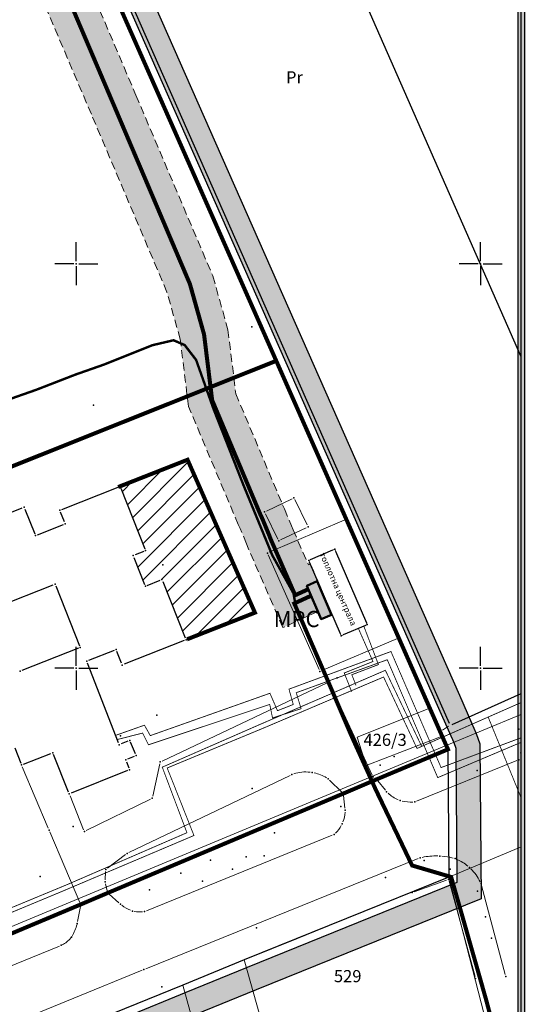
# Model space of a CAD drawing. Units: metres. Extents: x 2 to 894, y 2 to 612.
# Drawn here: x 533 to 658, y 124 to 367 of the extents above; entities that cross this region are included whole.
import ezdxf
from ezdxf.enums import TextEntityAlignment as Align

# ---------------------------------------------------------------- set-up
doc = ezdxf.new("R2010")
doc.units = ezdxf.units.M
doc.header["$LTSCALE"] = 0.5
doc.linetypes.add('ACAD_ISO03W100', pattern=[30, 12, -18])
doc.linetypes.add('GUP2013_GASOVOD$0$CRTICE', pattern=[3, 2, -1])
for name, color, linetype in [('000_Okvir', 7, 'Continuous'), ('001_Granica plana', 37, 'Continuous'), ('100_G_Spratnost', 251, 'Continuous'), ('101_G_DETALJNE_KONSTRUISANE_TACKE', 7, 'Continuous'), ('101_G_Detaljne_tacke', 7, 'Continuous'), ('102_G_Opis Lista', 7, 'Continuous'), ('110_I.GA_niskog pritiska', 136, 'GAS_LINE'), ('Zaglavlje-1', 42, 'Continuous')]:
    doc.layers.add(name, color=color, linetype=linetype)
for name, color, linetype, lineweight in [('005_Regulaciona linija', 1, 'Continuous', 50), ('006_Zona za izgradnju', 252, 'ACAD_ISO03W100', 60), ('100_G_Broj parcele', 7, 'Continuous', 9), ('100_G_Objekti Granice', 11, 'Continuous', 30), ('100_G_Parcele granice', 7, 'Continuous', 20), ('101_G_Detalj_Linije', 252, 'Continuous', 9), ('110_I.GA_MRS', 76, 'Continuous', 13), ('110_I.GA_srednjeg pritiska', 66, 'Continuous', 13), ('110_I.GA_srednjeg pritiska_zastitni koridor', 60, 'GUP2013_GASOVOD$0$CRTICE', 13), ('110_I.GA_Vod', 3, 'Continuous', 0), ('110_I.TO_Toplotna centrala - uklanja se', 50, 'Continuous', 13), ('110_I.TO_Vod', 50, 'Continuous', 0)]:
    doc.layers.add(name, color=color, linetype=linetype, lineweight=lineweight)
doc.styles.add('Iso', font='iso.shx', dxfattribs={"oblique": 15})
doc.styles.add('style1', font='#ARIALN.TTF')
doc.styles.add('Tahoma', font='tahoma.ttf')
doc.linetypes.add('GAS_LINE', pattern='A,12.7,-5.08,["GAS",Standard,S=2.54,R=0,X=-2.54,Y=-1.27],-6.35', length=24.13)

# ---------------------------------------------------------------- blocks, each defined once
blk = doc.blocks.new('KRSTIC')
at = {"layer": '102_G_Opis Lista'}
for p, q in [((0, 0.6), (0, 5.3)), ((0.6, 0), (5.3, 0)), ((-0.6, 0), (-5.3, 0)), ((0, -0.6), (0, -5.3))]:
    blk.add_line(p, q, dxfattribs=at)
blk.add_point((0, 0), dxfattribs=at)

msp = doc.modelspace()

# ---------------------------------------------------------------- hatches: boundary and pattern name
at = {"layer": '000_Okvir', "true_color": 0xc70000}
h = msp.add_hatch(color=12, dxfattribs=at)
h.dxf.hatch_style = 1
h.paths.add_polyline_path([(656.06, 12.03), (656.06, 602.03), (657.56, 602.03), (657.56, 12.03)])
at = {"layer": '001_Granica plana', "ltscale": 1.999999}
h = msp.add_hatch(color=33, dxfattribs=at)
h.dxf.hatch_style = 1
h.paths.add_polyline_path([(471.24, 582.04), (413.52, 556.27), (337.77, 521.8), (252.16, 483.39), (176.03, 451.36), (162.96, 445.36), (76.29, 405.2), (72.71, 403.57), (52.73, 394.74), (72.5, 350), (66.12, 347.13), (64.27, 346.3), (57.68, 343.65), (56.07, 330.94), (56.41, 326.62), (58.03, 320.65), (60.52, 314.45), (66.27, 307.94), (70.58, 303.88), (72.78, 301.81), (77.18, 297.37), (92.97, 282), (96.99, 278.14), (106.59, 268.94), (111.98, 263.77), (123.1, 253.03), (138.32, 238.26), (140.63, 236.01), (160.99, 216.26), (172.12, 205.89), (181.47, 197.17), (185.59, 193.28), (206.72, 172.86), (228.97, 151.34), (237.57, 142.42), (242.89, 136.41), (248.26, 130.33), (265.47, 107.07), (274.34, 93.23), (282.71, 78.19), (293.87, 57.43), (299.91, 51.78), (303, 50.7), (312.88, 15.16), (358.27, 33.52), (395.49, 48.59), (433.48, 63.77), (452.08, 71.25), (476.56, 81.13), (498.62, 90.03), (524.58, 100.49), (530.14, 102.73), (561.63, 115.42), (576.1, 121.33), (591.24, 127.52), (646.89, 150.01), (646.59, 188.38), (645.68, 190.93), (644.52, 193.53), (641.51, 200.38), (502.91, 513.87), (497.82, 525.21)])
h.paths.add_polyline_path([(468.31, 574.16), (492.36, 522.71), (497.43, 511.43), (636.02, 197.96), (639.04, 191.1), (640.1, 188.7), (640.6, 187.32), (640.86, 154.05), (588.98, 133.08), (573.82, 126.88), (559.38, 120.98), (527.9, 108.3), (522.33, 106.06), (496.37, 95.6), (474.32, 86.7), (449.84, 76.82), (431.25, 69.34), (393.25, 54.16), (356.02, 39.08), (316.86, 23.24), (307.94, 55.33), (303.09, 57.02), (298.69, 61.14), (287.97, 81.07), (279.49, 96.31), (270.42, 110.48), (252.93, 134.11), (247.38, 140.38), (241.98, 146.5), (233.21, 155.58), (210.9, 177.18), (189.74, 197.62), (185.58, 201.55), (176.21, 210.28), (165.13, 220.6), (144.81, 240.32), (142.5, 242.56), (127.28, 257.34), (116.14, 268.09), (110.74, 273.27), (101.14, 282.47), (97.14, 286.31), (81.4, 301.63), (76.97, 306.1), (74.7, 308.24), (70.59, 312.12), (65.7, 317.65), (63.73, 322.56), (62.35, 327.65), (62.1, 330.8), (63.19, 339.39), (66.62, 340.77), (68.59, 341.66), (80.39, 346.98), (60.64, 391.68), (75.17, 398.1), (78.79, 399.75), (165.47, 439.91), (178.44, 445.86), (254.55, 477.89), (340.24, 516.34), (415.98, 550.8)], flags=16)
at = {"layer": '006_Zona za izgradnju', "linetype": 'ByBlock', "lineweight": 9, "ltscale": 1.999999}
h = msp.add_hatch(dxfattribs=at)
h.set_pattern_fill('ANSI31', color=256, scale=0.5)
h.set_pattern_definition([(45, (-15054575.805, -9652511.2993), (-2.24506319706, 2.24506319706), [])])
h.paths.add_polyline_path([(557.56, 252.03), (563.88, 236.12), (560.82, 234.9), (563.83, 227.32), (567.93, 228.97), (573.9, 214.11), (590.9, 220.87), (574.22, 258.59)])
at = {"layer": '110_I.GA_MRS', "ltscale": 1.999999, "transparency": 33554687}
msp.add_hatch(color=3, dxfattribs=at).paths.add_polyline_path([(609.84, 220.28), (607.27, 219.19), (603.77, 227.46), (606.32, 228.56)])

# ---------------------------------------------------------------- linework, layer by layer
at = {"layer": '000_Okvir'}
msp.add_line((656.81, 2.03), (656.81, 612.03), dxfattribs=at)
at = {"layer": '001_Granica plana', "color": 33, "ltscale": 1.999999}
for points in [[(337.77, 521.8), (413.52, 556.27), (471.24, 582.04), (497.82, 525.21), (502.91, 513.87), (641.51, 200.38), (644.52, 193.53), (645.68, 190.93), (646.59, 188.38), (646.89, 150.01), (591.24, 127.52), (576.1, 121.33), (561.63, 115.42), (530.14, 102.73), (524.58, 100.49), (498.62, 90.03), (476.56, 81.13), (452.08, 71.25), (433.48, 63.77), (395.49, 48.59), (358.27, 33.52)], [(340.24, 516.34), (415.98, 550.8), (468.31, 574.16), (492.36, 522.71), (497.43, 511.43), (636.02, 197.96), (639.04, 191.1), (640.1, 188.7), (640.6, 187.32), (640.86, 154.05), (588.98, 133.08), (573.82, 126.88), (559.38, 120.98), (527.9, 108.3), (522.33, 106.06), (496.37, 95.6), (474.32, 86.7), (449.84, 76.82), (431.25, 69.34), (393.25, 54.16), (356.02, 39.08)]]:
    msp.add_lwpolyline(points, dxfattribs=at)
at = {"layer": '001_Granica plana', "ltscale": 1.999999}
msp.add_lwpolyline([(341.07, 514.51), (416.81, 548.97), (467.33, 571.53), (490.54, 521.87), (495.61, 510.61), (497.95, 505.23), (634.19, 197.15), (637.21, 190.29), (638.25, 187.95), (638.6, 186.97), (638.85, 155.39), (588.23, 134.93), (573.07, 128.73), (558.63, 122.83), (527.15, 110.15), (521.59, 107.91), (495.63, 97.45), (473.57, 88.55), (449.09, 78.67), (430.51, 71.19), (392.51, 56.01), (355.27, 40.93)], dxfattribs=at)
at = {"layer": '005_Regulaciona linija', "lineweight": 35, "ltscale": 1.999999, "const_width": 1}
for points in [[(189.06, 388.43), (208.17, 396.97), (246.55, 414.01), (307.62, 440.99), (372.74, 469.85), (387.96, 476.5), (397.2, 480.73), (451.08, 504.55), (490.54, 521.87), (495.61, 510.61), (497.95, 505.23), (596.2, 283.04), (428.12, 215.93), (422.99, 203.68), (459.71, 111.5)], [(330.76, 61.2), (419.67, 94.48), (423.31, 96.1), (528.44, 140.5), (532.36, 142.16), (547.85, 148.66), (554.52, 151.5), (612.8, 176.07), (621.05, 179.59), (638.67, 187), (637.21, 190.29), (634.19, 197.15), (596.2, 283.04), (596.2, 283.04)]]:
    msp.add_lwpolyline(points, dxfattribs=at)
at = {"layer": '006_Zona za izgradnju', "ltscale": 0.3, "transparency": 33554687, "const_width": 1, "elevation": 319.62}
msp.add_lwpolyline([(557.1, 251.84), (574.26, 258.59), (590.93, 220.79), (574.11, 214.19)], dxfattribs=at)
at = {"layer": '100_G_Objekti Granice', "ltscale": 1.999999}
for p, q in [((656.81, 284), (584.19, 449.14)), ((639.04, 193.41), (535.55, 427.66)), ((543.16, 246.31, 319.62), (557.1, 251.84, 319.62)), ((557.75, 251.56, 319.62), (563.7, 236.58, 319.59)), ((512.01, 238.15, 319.72), (533.4, 246.68, 319.96)), ((534.05, 246.4, 319.96), (536.48, 240.31, 319.96)), ((543.84, 243.24, 319.62), (542.88, 245.66, 319.62)), ((537.13, 240.03, 319.96), (543.56, 242.59, 319.62)), ((604.71, 233.91), (610.23, 236.28)), ((561, 234.44, 319.59), (563.64, 227.79, 319.58)), ((563.42, 235.93, 319.59), (561.28, 235.09, 319.59)), ((610.88, 236.01), (618.51, 218.29)), ((612.07, 215.53), (604.44, 233.25)), ((527.11, 222.2), (541.06, 227.69)), ((541.71, 227.41), (547.54, 212.62)), ((564.29, 227.51, 319.58), (567.46, 228.78, 319.63)), ((568.12, 228.5, 319.63), (573.71, 214.57, 319.59)), ((618.25, 217.64), (612.73, 215.27)), ((547.26, 211.97), (533.31, 206.48)), ((573.43, 213.93, 319.59), (558.55, 208.02, 319.47)), ((556.1, 211.47, 319.47), (549.78, 208.96, 319.47)), ((557.9, 208.3, 319.47), (556.75, 211.19, 319.47)), ((557.2, 188.6, 319.31), (549.5, 208.31, 319.47)), ((639.7, 193.16), (656.81, 200.8)), ((559.51, 189.03, 319.31), (557.85, 188.33, 319.31)), ((561.35, 185.93, 319.47), (560.16, 188.76, 319.31)), ((531.53, 187.41, 319.65), (533.03, 183.6, 319.65)), ((533.68, 183.32, 319.65), (540.47, 185.99, 319.65)), ((544.83, 176.43, 319.65), (541.12, 185.71, 319.65)), ((561.08, 185.27, 319.47), (559.42, 184.57, 319.47)), ((559.14, 183.91, 319.47), (559.73, 182.39, 319.48)), ((559.44, 181.73, 319.48), (545.48, 176.15, 319.65))]:
    msp.add_line(p, q, dxfattribs=at)
at = {"layer": '100_G_Parcele granice', "ltscale": 1.999999}
for p, q in [((634.19, 197.15), (497.95, 505.23)), ((634.19, 197.15), (616.23, 190.01)), ((637.21, 190.29), (634.19, 197.15)), ((656.49, 195.55), (638.25, 187.95)), ((656.81, 195.67), (656.49, 195.55)), ((616.23, 190.01), (618.47, 182.97)), ((618.47, 182.97), (637.21, 190.29)), ((638.25, 187.95), (637.21, 190.29)), ((638.25, 187.95), (496.19, 128.81)), ((656.81, 162.89), (638.85, 155.39)), ((638.85, 155.39), (629.39, 151.57)), ((638.85, 155.39), (648.81, 117.03)), ((614.37, 145.49), (629.39, 151.57)), ((601.45, 140.27), (614.37, 145.49)), ((589.21, 135.33), (601.45, 140.27)), ((586.01, 134.03), (576.75, 130.23)), ((588.23, 134.93), (586.01, 134.03)), ((588.23, 134.93), (589.21, 135.33)), ((597.09, 104.09), (588.23, 134.93)), ((576.75, 130.23), (573.07, 128.73)), ((573.07, 128.73), (558.63, 122.83)), ((590.81, 65.73), (573.07, 128.73))]:
    msp.add_line(p, q, dxfattribs=at)
at = {"layer": '101_G_Detalj_Linije', "ltscale": 1.999999}
for p, q in [((551.51, 383.91), (567.65, 347.33)), ((568.05, 346.42), (584.76, 308.89)), ((585.16, 307.98), (601.28, 271.66)), ((601.69, 270.75), (613.23, 244.33)), ((593.75, 245.9), (600.1, 248.96)), ((600.77, 248.73), (603.87, 242.46)), ((596.61, 238.99), (593.52, 245.23)), ((594.46, 235.71), (612.97, 243.68)), ((613.64, 243.42), (626.41, 215.08)), ((603.64, 241.79), (597.29, 238.76)), ((594.21, 235.06), (606.78, 206.73)), ((607.44, 206.46), (626.16, 214.43)), ((626.82, 214.16), (636.66, 191.98)), ((608.83, 203.48), (567.97, 184.09)), ((619.96, 180.65), (609.49, 203.24)), ((637.29, 191.78), (638.82, 192.7)), ((637.04, 191.06), (638.42, 187.43)), ((621.51, 179.78), (638.14, 186.77)), ((539.81, 167.51), (533.4, 182.67)), ((567.41, 183.39), (565.64, 175.39)), ((630.92, 174.22), (655.71, 184.2)), ((656.64, 184.58), (656.81, 184.64)), ((559.76, 161.48), (599.62, 180.57)), ((609.41, 179.34), (612.44, 176.42)), ((613.26, 176.27), (620.59, 179.39)), ((620.59, 179.91), (620.64, 179.87)), ((621.36, 179.19), (623.19, 176.9)), ((548.56, 167.14), (545.2, 175.5)), ((554.98, 151.69), (612.34, 175.88)), ((612.85, 175.57), (613.17, 172.45)), ((565.08, 174.68), (549.2, 166.9)), ((547.65, 149.12), (540.2, 166.59)), ((564.1, 147.11), (610.04, 165.78)), ((554.43, 157.61), (558.91, 160.97)), ((563.94, 132.77), (631.34, 159.99)), ((553.89, 154.75), (554, 156.81)), ((554.4, 151.99), (553.98, 153.76)), ((638.35, 154.69), (630.28, 151.79)), ((645.39, 130.86), (638.95, 154.38)), ((548.31, 148.86), (554.06, 151.3)), ((554.89, 151.17), (557.26, 149.08)), ((652.82, 131.34), (646.98, 153.32)), ((532.83, 142.36), (547.39, 148.47)), ((547.08, 144.48), (547.76, 148.17)), ((434.71, 94.38), (542.56, 138.36)), ((449.14, 85.96), (563.01, 132.39))]:
    msp.add_line(p, q, dxfattribs=at)
for centre, radius, start, end in [((603.51, 171.67, 319.23), 9.74, 83.7302, 107.7046), ((603.51, 171.67, 319.23), 9.74, 58.2717, 77.8479), ((629.37, 181.96, 319.15), 8, 226.4538, 248.022), ((629.37, 181.96, 319.15), 8, 255.1853, 274.2187), ((604.8, 171.94, 319.34), 8.42, 339.8805, 356.6435), ((605.71, 171.76, 319.18), 7.51, 313.4117, 331.2158), ((635.76, 143.8, 319.05), 16.86, 88.5581, 101.876), ((635.76, 143.8, 319.05), 16.86, 75.4989, 85.1587), ((636.28, 149.26, 318.9), 11.5, 50.4869, 66.2069), ((636.28, 149.26, 318.9), 11.5, 25.7519, 45.5062), ((564, 156.19, 319.45), 9.78, 232.3942, 246.7942), ((562.32, 153.34, 319.36), 6.55, 259.1864, 277.2099), ((536.05, 146.54, 319.37), 11.23, 329.1303, 345.5948), ((540.12, 144.84, 319.34), 6.93, 296.8019, 319.7518)]:
    msp.add_arc(centre, radius, start, end, dxfattribs=at)
at = {"layer": '101_G_DETALJNE_KONSTRUISANE_TACKE', "ltscale": 1.999999}
for p in [(596.2, 283.04), (542.69, 246.12, 319.62), (544.02, 242.78, 319.62), (536.66, 239.84, 319.96), (610.69, 236.47), (560.82, 234.9, 319.59), (604.25, 233.71), (541.53, 227.87), (563.83, 227.32, 319.58), (618.71, 217.83), (612.27, 215.07), (547.73, 212.15), (556.57, 211.65, 319.47), (549.32, 208.78, 319.47), (532.85, 206.29), (557.39, 188.14, 319.31), (540.93, 186.17, 319.65), (638.67, 187), (533.21, 183.13, 319.65), (558.96, 184.38, 319.47), (621.05, 179.59), (612.8, 176.07), (554.52, 151.5), (547.85, 148.66)]:
    msp.add_point(p, dxfattribs=at)
at = {"layer": '101_G_Detaljne_tacke', "ltscale": 1.999999}
for p in [(567.85, 346.87, 317.95), (584.96, 308.44, 318.51), (590.13, 291.43, 318.86), (551, 272.07, 319.38), (601.49, 271.2, 318.28), (557.56, 252.03, 319.62), (600.55, 249.18, 319.16), (533.86, 246.86, 319.96), (593.3, 245.68, 319.35), (613.43, 243.87, 318.94), (604.09, 242.01, 319.13), (596.83, 238.54, 319.4), (563.88, 236.12, 319.59), (594, 235.51, 319.21), (568.19, 232.65, 319.34), (567.93, 228.97, 319.63), (626.62, 214.62, 319.21), (573.9, 214.11, 319.59), (558.08, 207.84, 319.47), (606.98, 206.27, 319.37), (611.26, 204.67, 319.31), (609.28, 203.69, 319.25), (566.65, 195.45, 319.74), (557.66, 190.36, 319.26), (636.86, 191.52, 319.23), (656.24, 191.97, 319.56), (559.97, 189.22, 319.31), (561.54, 185.46, 319.47), (625.34, 185.23, 319.44), (638.6, 186.97, 319.02), (656.73, 186.14, 319.24), (567.52, 183.88, 319.45), (621.87, 183.07, 319.4), (656.17, 184.39, 318.87), (559.91, 181.92, 319.48), (600.07, 180.79, 319.23), (605.06, 181.29, 319.23), (620.17, 180.19, 319.24), (645.93, 181.74, 319.11), (609.05, 179.68, 319.19), (621.05, 179.59, 318.96), (545.02, 175.96, 319.65), (590.23, 177.3, 319.23), (612.8, 176.07, 319), (623.51, 176.51, 319.25), (565.53, 174.9, 319.41), (612.19, 172.85, 319.4), (626.84, 174.37, 319.13), (630.45, 174.03, 319.04), (613.22, 171.95, 319.23), (546, 167.95, 319.39), (612.52, 168.58, 319.16), (540, 167.04, 319.44), (548.75, 166.68, 319.41), (595.77, 166.37, 318.47), (610.5, 165.97, 319.12), (559.31, 161.27, 319.3), (593.24, 160.7, 319.08), (579.96, 159.64, 319.04), (588.74, 160.45, 319.23), (631.8, 160.18, 319.08), (632.82, 159.55, 318.92), (636.68, 160.63, 318.84), (640.46, 159.98, 319.01), (554.03, 157.3, 319.27), (572.57, 156.38, 319.15), (585.39, 157.39, 319.11), (639.24, 157.4, 319.09), (643.98, 157.81, 318.94), (537.79, 155.58, 319.17), (553.86, 154.25, 319.36), (577.98, 154.44, 319.17), (623.22, 155.35, 318.75), (638.82, 154.86, 319.09), (646.85, 153.81, 318.78), (554.52, 151.5, 319.19), (564.84, 152.23, 319.24), (629.81, 151.63, 319.04), (645.98, 151.92, 318.87), (547.85, 148.66, 319.2), (557.64, 148.75, 319.42), (560.61, 147.01, 319.33), (563.64, 146.92, 319.29), (546.99, 143.98, 319.35), (647.98, 145.6, 318.86), (591.32, 142.84, 319.07), (545.56, 140.56, 319.42), (649.46, 140.28, 318.18), (543.02, 138.55, 319.33), (563.47, 132.58, 319.42), (645.52, 130.38, 319.16), (652.95, 130.86, 318.96), (567.94, 128.29, 319.5)]:
    msp.add_point(p, dxfattribs=at)
at = {"layer": '110_I.GA_MRS', "lineweight": 50, "ltscale": 1.999999}
msp.add_lwpolyline([(609.84, 220.28), (607.27, 219.19), (603.77, 227.46), (606.32, 228.56)], close=True, dxfattribs=at)
at = {"layer": '110_I.GA_MRS', "ltscale": 1.999999}
msp.add_lwpolyline([(603.77, 227.46), (606.32, 228.56), (609.83, 220.28), (607.27, 219.19), (603.77, 227.46)], dxfattribs=at)
at = {"layer": '110_I.GA_niskog pritiska', "linetype": 'Continuous', "ltscale": 1.999999}
for points, const_width in [([(523.45, 271.18), (536.87, 275.89), (546.56, 279.65), (553.69, 282.15), (565.55, 286.9), (570.8, 288.13), (573.56, 286.93), (576.38, 283.27), (580.69, 271.12), (588.08, 252.34), (595.26, 234.9), (600.47, 225.56), (600.88, 223.17)], 0.6), ([(604.82, 224.97), (600.66, 223.07), (608.33, 205.41), (614.91, 190.09), (620.79, 177.08), (627.56, 162.98), (629.8, 158.29), (639.46, 155.45), (648.1, 125.13), (651.19, 113.56), (656.34, 94.59), (656.81, 93.04)], 1)]:
    msp.add_lwpolyline(points, dxfattribs=dict(at, const_width=const_width))
at = {"layer": '110_I.GA_srednjeg pritiska', "ltscale": 1.999999, "const_width": 1}
msp.add_lwpolyline([(604.14, 226.59), (600.88, 225.1), (594.81, 238.99), (594.41, 240.05), (592.77, 243.99), (592.29, 245.01), (580.35, 273.31), (578.35, 289.55), (574.85, 302.03), (555.99, 346.35), (534.15, 397.59), (511.05, 452.27), (498.27, 473.11), (476.11, 525.61), (486.57, 530.57), (538.15, 553.59), (549.55, 558.45), (576.27, 569.01), (601.03, 579.47), (649.97, 601.01), (656.81, 604)], dxfattribs=at)
at = {"layer": '110_I.GA_srednjeg pritiska_zastitni koridor', "ltscale": 1.999999, "transparency": 33554687}
msp.add_lwpolyline([(539.67, 399.94), (561.51, 348.7), (580.52, 304.03), (584.25, 290.74), (586.2, 274.88), (597.77, 247.46), (598.25, 246.42), (599.98, 242.27), (600.37, 241.26), (604.16, 232.59), (604.67, 232.81), (606.46, 228.62), (603.77, 227.46), (606.48, 221.06), (597.83, 217.11), (589.25, 236.73), (588.83, 237.84), (587.28, 241.56), (586.81, 242.57), (574.49, 271.75), (572.45, 288.37), (569.17, 300.04), (550.47, 344), (528.62, 395.25)], dxfattribs=at)
at = {"layer": '110_I.GA_srednjeg pritiska_zastitni koridor', "linetype": 'Continuous', "ltscale": 1.999999}
for points in [[(528.62, 395.25), (561.51, 348.7), (548.46, 348.7)], [(528.62, 395.25), (541.67, 395.25), (561.51, 348.7)], [(548.46, 348.7), (563.51, 344), (550.47, 344)], [(548.46, 348.7), (561.51, 348.7), (563.51, 344)], [(550.47, 344), (580.52, 304.03), (567.48, 304.03)], [(550.47, 344), (563.51, 344), (580.52, 304.03)], [(567.48, 304.03), (581.64, 300.04), (569.17, 300.04)], [(567.48, 304.03), (580.52, 304.03), (581.64, 300.04)], [(569.17, 300.04), (584.25, 290.74), (571.78, 290.74)], [(569.17, 300.04), (581.64, 300.04), (584.25, 290.74)], [(571.78, 290.74), (584.54, 288.37), (572.45, 288.37)], [(571.78, 290.74), (584.25, 290.74), (584.54, 288.37)], [(572.45, 288.37), (586.2, 274.88), (574.11, 274.88)], [(572.45, 288.37), (584.54, 288.37), (586.2, 274.88)], [(574.11, 274.88), (587.52, 271.75), (574.49, 271.75)], [(574.11, 274.88), (586.2, 274.88), (587.52, 271.75)], [(574.49, 271.75), (597.77, 247.46), (584.74, 247.46)], [(574.49, 271.75), (587.52, 271.75), (597.77, 247.46)], [(584.74, 247.46), (598.25, 246.42), (585.18, 246.42)], [(584.74, 247.46), (597.77, 247.46), (598.25, 246.42)], [(585.18, 246.42), (599.86, 242.57), (586.81, 242.57)], [(585.18, 246.42), (598.25, 246.42), (599.86, 242.57)], [(586.81, 242.57), (599.98, 242.27), (586.95, 242.27)], [(586.81, 242.57), (599.86, 242.57), (599.98, 242.27)], [(586.95, 242.27), (600.25, 241.56), (587.28, 241.56)], [(586.95, 242.27), (599.98, 242.27), (600.25, 241.56)], [(587.28, 241.56), (600.37, 241.26), (587.41, 241.26)], [(587.28, 241.56), (600.25, 241.56), (600.37, 241.26)], [(587.41, 241.26), (601.86, 237.84), (588.83, 237.84)], [(587.41, 241.26), (600.37, 241.26), (601.86, 237.84)], [(588.83, 237.84), (602.34, 236.73), (589.25, 236.73)], [(588.83, 237.84), (601.86, 237.84), (602.34, 236.73)], [(589.25, 236.73), (604.06, 232.81), (590.96, 232.81)], [(589.25, 236.73), (602.34, 236.73), (604.06, 232.81)], [(590.96, 232.81), (604.16, 232.59), (591.06, 232.59)], [(590.96, 232.81), (604.06, 232.81), (604.16, 232.59)], [(591.06, 232.59), (606.46, 228.62), (592.79, 228.62)], [(591.06, 232.59), (604.76, 232.59), (606.46, 228.62)], [(604.67, 232.81), (604.76, 232.59), (604.16, 232.59)], [(592.79, 228.62), (603.77, 227.46), (593.3, 227.46)], [(592.79, 228.62), (606.46, 228.62), (603.77, 227.46)], [(593.3, 227.46), (606.48, 221.06), (596.1, 221.06)], [(593.3, 227.46), (603.77, 227.46), (606.48, 221.06)], [(596.1, 221.06), (606.48, 221.06), (597.83, 217.11)]]:
    msp.add_solid(points, dxfattribs=at)
at = {"layer": '110_I.GA_Vod', "ltscale": 1.999999}
msp.add_lwpolyline([(476.11, 525.61), (498.27, 473.11), (511.05, 452.27), (534.15, 397.59), (555.99, 346.35), (574.85, 302.03), (578.35, 289.55), (580.35, 273.31), (592.29, 245.01), (592.77, 243.99), (594.41, 240.05), (594.81, 238.99), (597.67, 232.45)], dxfattribs=at)
at = {"layer": '110_I.TO_Toplotna centrala - uklanja se', "ltscale": 0.2, "const_width": 0.2}
msp.add_lwpolyline([(604.25, 233.71), (610.69, 236.47), (618.71, 217.83), (612.27, 215.07), (604.27, 233.72)], dxfattribs=at)
at = {"layer": '110_I.TO_Vod', "ltscale": 1.999999, "const_width": 0.2}
for points in [[(616.47, 216.99), (620.12, 208.71), (613.02, 205.88), (614.85, 201.25)], [(617.85, 217.48), (621.47, 207.95), (614.89, 205.44), (615.92, 202.83)], [(656.81, 189.88), (636.97, 182.49), (624.57, 211.18), (599.35, 201.88), (600.41, 198.09), (596.51, 196.55), (594.64, 200.86), (565.05, 190.39), (563.6, 192.97), (556.49, 190.46)], [(556.84, 189.41), (563.14, 191.02), (564.59, 188.12), (594.59, 198.1), (595.28, 194.76), (602.35, 197.05), (601.15, 201), (623.66, 209.15), (636.14, 180.01), (656.81, 188.75)], [(297.61, 149.41), (377.65, 95.84), (414.34, 108.97), (453.1, 122.87), (455.46, 116.07), (479.68, 125.72), (515.18, 140.22), (543.1, 151.83), (575.85, 165.7), (569.23, 182.39), (593.44, 192.42), (622.75, 204.88), (631.02, 187.21)], [(632.17, 187.73), (623.19, 206.54), (591.82, 193), (568.01, 182.59), (574.11, 166.39), (544.81, 153.7), (516.08, 141.79), (480.38, 127.06), (455.71, 117.37), (453.09, 124.14), (413.87, 110.28), (377.87, 97.31), (298.53, 149.78)], [(631.02, 187.21), (632.17, 187.73), (656.81, 198.59)], [(656.81, 174.89), (648.59, 195.05)]]:
    msp.add_lwpolyline(points, dxfattribs=at)
at = {"layer": 'Zaglavlje-1', "color": 12, "true_color": 0xc70000}
msp.add_lwpolyline([(656.06, 12.03), (656.06, 602.03), (657.56, 602.03), (657.56, 12.03)], close=True, dxfattribs=at)

# ---------------------------------------------------------------- block references
at = {"layer": '102_G_Opis Lista', "ltscale": 1.999999}
for p in [(546.75, 307.05), (646.75, 307.05), (546.75, 207.05), (646.75, 207.05)]:
    msp.add_blockref('KRSTIC', p, dxfattribs=at)

# ---------------------------------------------------------------- texts
at = {"layer": '100_G_Broj parcele', "ltscale": 1.999999, "style": 'Iso', "oblique": 15}
for s, p in [('426/3', (623.13, 189.35)), ('529', (613.87, 130.93))]:
    msp.add_text(s, height=3, dxfattribs=at).set_placement(p, align=Align.MIDDLE_CENTER)
at = {"layer": '100_G_Spratnost', "ltscale": 1.999999, "style": 'style1'}
msp.add_text('Pr', height=3, dxfattribs=at).set_placement((602.79, 353.12), align=Align.MIDDLE_RIGHT)
at = {"layer": '110_I.GA_MRS', "color": 7, "ltscale": 1.999999, "transparency": 33554687, "insert": (601.24, 219.22), "char_height": 4, "width": 7.0346, "attachment_point": 5, "style": 'Tahoma'}
msp.add_mtext('{\\fTahoma|b0|i0|c204|p34;МРС}', dxfattribs=at)
at = {"layer": '110_I.TO_Toplotna centrala - uklanja se', "color": 7, "ltscale": 1.999999, "style": 'Tahoma'}
msp.add_text('топлотна централа', height=1.5, rotation=293.7896, dxfattribs=at).set_placement((615.42, 217.7), align=Align.MIDDLE_RIGHT)

doc.saveas('drawing.dxf')
